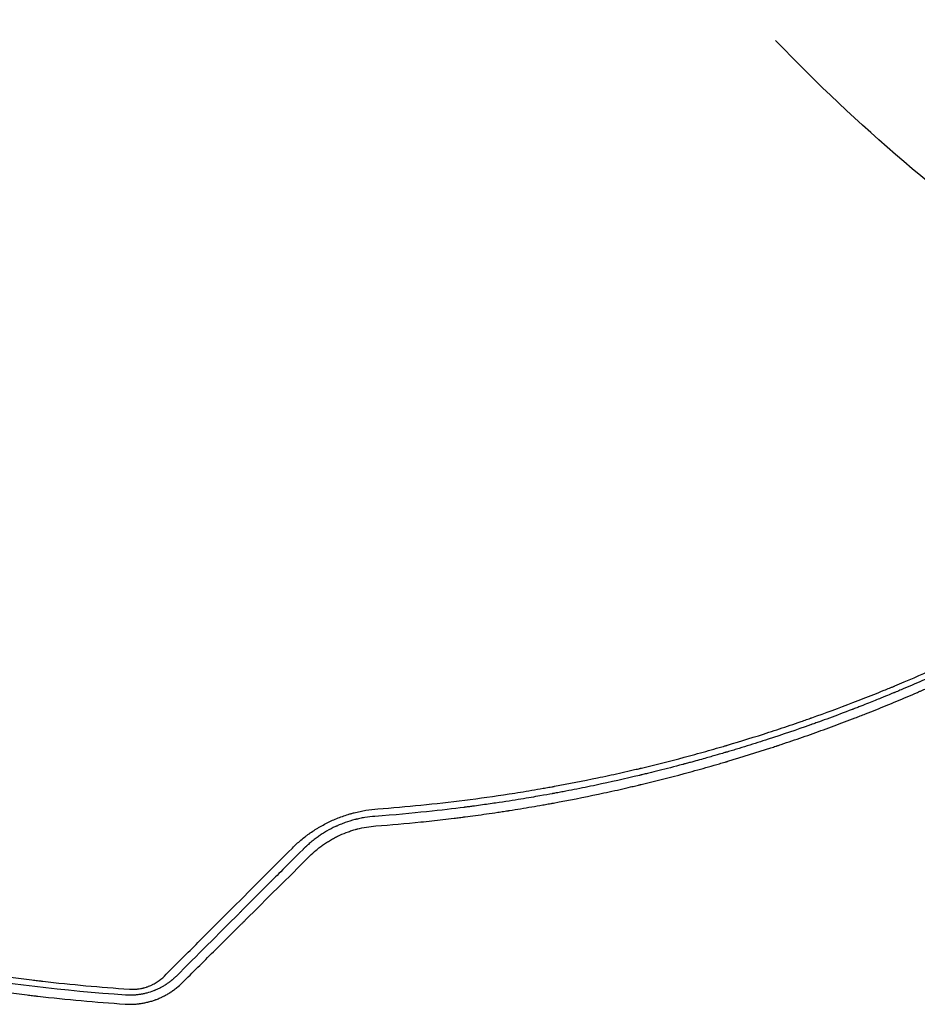
# Model space of a CAD drawing. Units: millimetres. Extents: x -6263 to 5955, y -6217 to 5694.
# Drawn here: x 409 to 918, y -409 to 149 of the extents above; entities that cross this region are included whole.
import ezdxf

# ---------------------------------------------------------------- set-up
doc = ezdxf.new("R2010")
doc.units = ezdxf.units.MM
doc.header["$LTSCALE"] = 20
doc.linetypes.add('HIDDEN', pattern=[9.525, 6.35, -3.175])
for name, color, linetype in [('2d', 230, 'Continuous'), ('AS-Free_Space', 31, 'HIDDEN'), ('AS-Free_Space_Hatch', 31, 'Continuous')]:
    doc.layers.add(name, color=color, linetype=linetype)

msp = doc.modelspace()

# ---------------------------------------------------------------- hatches: boundary and pattern name
at = {"layer": 'AS-Free_Space_Hatch', "extrusion": (1.06058e-16, -6.12323e-17, -1)}
h = msp.add_hatch(dxfattribs=at)
h.set_pattern_fill('ANSI31', color=256, scale=100)
h.set_pattern_definition([(281.118, (-2562.4, 2947.12), (311.54, 61.225), [])])
edge = h.paths.add_edge_path()
edge.add_line((-5044.05, 3158.44), (-4263.78, 1895.76))
edge.add_arc((-2562.41, 2947.12), 2000, 211.71381, 236.11833)
edge.add_arc((-1725.33, 4251.44), 3549.64, 236.63797, 253.64303)
edge.add_line((-2724.98, 845.47), (-2426.42, 328.34))
edge.add_arc((-1560.39, 828.34), 1000, 210, 390)
edge.add_line((-694.37, 1328.34), (-1004.04, 1864.71))
edge.add_arc((-2755.69, 853.39), 2022.63, 30, 63.19668)
edge.add_arc((-2520.02, 1319.87), 1500, 63.19668, 75.01686)
edge.add_arc((-1873.68, 3734.88), 1000, 211.71381, 255.01686, ccw=False)
edge.add_line((-2724.37, 3209.2), (-3342.68, 4209.79))
edge.add_arc((-4193.36, 3684.11), 1000, 31.71381, 211.71381)

# ---------------------------------------------------------------- linework, layer by layer
at = {"layer": '2d'}
for points, knots in [([(995.18, -189.02), (995.15, -189.04), (994.66, -189.31), (992.77, -190.33), (991.38, -191.09), (987.67, -193.08), (985.37, -194.31), (981.22, -196.5), (979.72, -197.29), (977.3, -198.54), (976.46, -198.98), (975.17, -199.65), (974.51, -199.99), (973.72, -200.39), (973.32, -200.6), (973.12, -200.7), (973.02, -200.75), (972.97, -200.78), (972.94, -200.79), (972.93, -200.8), (972.93, -200.8), (972.92, -200.8), (968.54, -203.05), (964.47, -205.09), (958.82, -207.88), (957.02, -208.77), (954.43, -210.03), (953.16, -210.64), (951.74, -211.33), (951.04, -211.66), (950.69, -211.83), (950.52, -211.91), (950.43, -211.95), (950.39, -211.97), (950.37, -211.98), (950.36, -211.99), (950.35, -211.99), (942.75, -215.64), (931.29, -220.94), (917.83, -226.85), (911.07, -229.74), (907.69, -231.16), (906, -231.87), (905.15, -232.22), (904.73, -232.4), (904.51, -232.49), (904.41, -232.53), (904.35, -232.55), (904.33, -232.56), (904.32, -232.57), (904.31, -232.57), (904.31, -232.57), (904.3, -232.57), (903.34, -232.97), (900.93, -233.98), (895.08, -236.35), (892.77, -237.28), (888.73, -238.88), (887.3, -239.45), (885, -240.35), (883.82, -240.81), (882.38, -241.36), (881.64, -241.65), (881.27, -241.79), (881.08, -241.86), (880.99, -241.9), (880.94, -241.92), (880.92, -241.93), (880.91, -241.93), (880.9, -241.93), (880.9, -241.94), (876.22, -243.73), (871.9, -245.35), (865.99, -247.53), (864.11, -248.21), (861.43, -249.18), (860.12, -249.65), (858.66, -250.17), (857.95, -250.42), (857.59, -250.55), (857.42, -250.61), (857.33, -250.64), (857.29, -250.66), (857.27, -250.66), (857.25, -250.67), (857.25, -250.67), (849.31, -253.48), (837.36, -257.54), (823.33, -261.99), (816.28, -264.15), (812.75, -265.21), (810.99, -265.73), (810.11, -265.99), (809.66, -266.13), (809.44, -266.19), (809.33, -266.22), (809.28, -266.24), (809.25, -266.25), (809.24, -266.25), (809.23, -266.25), (809.23, -266.25), (809.22, -266.26), (808.18, -266.56), (805.65, -267.31), (799.58, -269.05), (797.18, -269.73), (793.01, -270.89), (791.53, -271.3), (789.16, -271.94), (787.93, -272.27), (786.45, -272.68), (785.69, -272.88), (785.3, -272.98), (785.11, -273.03), (785.01, -273.06), (784.96, -273.07), (784.94, -273.08), (784.93, -273.08), (784.92, -273.08), (784.92, -273.08), (780.1, -274.37), (775.64, -275.52), (769.52, -277.05), (767.57, -277.54), (764.79, -278.21), (763.44, -278.54), (761.92, -278.91), (761.17, -279.09), (760.8, -279.17), (760.62, -279.22), (760.53, -279.24), (760.48, -279.25), (760.46, -279.26), (760.45, -279.26), (760.45, -279.26), (752.27, -281.21), (739.96, -283.97), (725.49, -286.91), (718.24, -288.31), (714.6, -288.99), (712.78, -289.33), (712, -289.47), (711.61, -289.54), (711.42, -289.58), (711.19, -289.62), (711.08, -289.64), (711.02, -289.65), (710.99, -289.65), (710.98, -289.66), (710.97, -289.66), (710.97, -289.66), (710.97, -289.66), (709.21, -289.98), (706.86, -290.4), (700.96, -291.44), (697.41, -292.04), (689.09, -293.4), (684.32, -294.15), (676.25, -295.33), (673.41, -295.74), (668.92, -296.36), (667.39, -296.57), (665.03, -296.88), (663.84, -297.04), (662.42, -297.22), (661.8, -297.3), (661.5, -297.34), (661.34, -297.36), (661.16, -297.38), (661.07, -297.4), (661.03, -297.4), (661.01, -297.41), (661, -297.41), (660.99, -297.41), (660.98, -297.41), (655.29, -298.14), (648.26, -298.98), (631.47, -300.75), (621.72, -301.66), (610.6, -302.48)], [0, 0, 0, 0, 0.015625, 0.015625, 0.03125, 0.03125, 0.046875, 0.046875, 0.054687, 0.054687, 0.058594, 0.058594, 0.060547, 0.061523, 0.062012, 0.062256, 0.062378, 0.062439, 0.062469, 0.062485, 0.062485, 0.0625, 0.0625, 0.09375, 0.09375, 0.109375, 0.109375, 0.117187, 0.121094, 0.123047, 0.124023, 0.124512, 0.124756, 0.124878, 0.124939, 0.124939, 0.125, 0.125, 0.1875, 0.21875, 0.234375, 0.242187, 0.246094, 0.248047, 0.249023, 0.249512, 0.249756, 0.249878, 0.249939, 0.249969, 0.249985, 0.249985, 0.25, 0.25, 0.28125, 0.28125, 0.296875, 0.296875, 0.304687, 0.304687, 0.308594, 0.310547, 0.311523, 0.312012, 0.312256, 0.312378, 0.312439, 0.312469, 0.312485, 0.312485, 0.3125, 0.3125, 0.34375, 0.34375, 0.359375, 0.359375, 0.367188, 0.371094, 0.373047, 0.374023, 0.374512, 0.374756, 0.374878, 0.374939, 0.374939, 0.375, 0.375, 0.4375, 0.46875, 0.484375, 0.492188, 0.496094, 0.498047, 0.499023, 0.499512, 0.499756, 0.499878, 0.499939, 0.499969, 0.499985, 0.499985, 0.5, 0.5, 0.53125, 0.53125, 0.546875, 0.546875, 0.554688, 0.554688, 0.558594, 0.560547, 0.561523, 0.562012, 0.562256, 0.562378, 0.562439, 0.562469, 0.562485, 0.562485, 0.5625, 0.5625, 0.59375, 0.59375, 0.609375, 0.609375, 0.617188, 0.621094, 0.623047, 0.624023, 0.624512, 0.624756, 0.624878, 0.624939, 0.624939, 0.625, 0.625, 0.6875, 0.71875, 0.734375, 0.742188, 0.746094, 0.748047, 0.748047, 0.749023, 0.749512, 0.749756, 0.749878, 0.749939, 0.749969, 0.749985, 0.749985, 0.75, 0.75, 0.78125, 0.78125, 0.8125, 0.8125, 0.84375, 0.84375, 0.859375, 0.859375, 0.867188, 0.867188, 0.871094, 0.873047, 0.874023, 0.874023, 0.874512, 0.874756, 0.874878, 0.874939, 0.874969, 0.874985, 0.874985, 0.875, 0.875, 0.9375, 0.9375, 1, 1, 1, 1]), ([(612.28, -298.21), (628.36, -297.03), (644.75, -295.41), (669.76, -292.24), (678.17, -291.07), (690.88, -289.11), (695.14, -288.42), (701.55, -287.35), (704.76, -286.79), (708.52, -286.13), (710.4, -285.79), (711.34, -285.62), (711.81, -285.54), (712.05, -285.49), (712.17, -285.47), (712.22, -285.46), (712.25, -285.46), (712.27, -285.45), (720.29, -283.99), (728.41, -282.4), (740.73, -279.82), (744.87, -278.93), (751.1, -277.53), (754.23, -276.82), (757.9, -275.97), (759.74, -275.53), (760.66, -275.32), (761.12, -275.21), (761.35, -275.15), (761.45, -275.13), (761.51, -275.11), (761.55, -275.1), (769.57, -273.19), (777.62, -271.17), (789.78, -267.93), (793.84, -266.82), (799.96, -265.1), (803.02, -264.23), (806.6, -263.2), (808.4, -262.67), (809.29, -262.41), (809.74, -262.28), (809.97, -262.21), (810.06, -262.18), (810.13, -262.16), (810.16, -262.15), (817.87, -259.88), (825.7, -257.46), (837.67, -253.59), (841.69, -252.25), (847.78, -250.19), (850.84, -249.14), (854.43, -247.89), (856.24, -247.26), (857.14, -246.94), (857.59, -246.78), (857.82, -246.7), (857.93, -246.66), (857.98, -246.64), (858.01, -246.63), (858.03, -246.63), (865.71, -243.91), (873.46, -241.05), (885.19, -236.55), (889.11, -235.01), (895.03, -232.65), (897.99, -231.45), (901.46, -230.03), (903.2, -229.32), (904.07, -228.96), (904.5, -228.78), (904.72, -228.69), (904.83, -228.64), (904.87, -228.62), (904.9, -228.61), (904.92, -228.6), (912.11, -225.62), (919.53, -222.43), (931.01, -217.32), (934.89, -215.56), (940.8, -212.83), (943.78, -211.44), (947.28, -209.78), (949.05, -208.94), (949.93, -208.52), (950.37, -208.31), (950.6, -208.2), (950.71, -208.15), (950.75, -208.13), (950.79, -208.11), (950.8, -208.1), (954.47, -206.34), (958.18, -204.54), (963.8, -201.76), (966.63, -200.34), (969.96, -198.66), (971.63, -197.81), (972.47, -197.38), (972.89, -197.16), (973.1, -197.06), (973.19, -197.01), (973.25, -196.98), (973.28, -196.96), (975.16, -196), (977.93, -194.57), (980.85, -193.05), (981.95, -192.46), (982.13, -192.37), (982.2, -192.33), (982.22, -192.33), (982.25, -192.31), (982.3, -192.28), (982.64, -192.1), (983.51, -191.65), (984.32, -191.22), (989.1, -188.68), (992.65, -186.77), (995.5, -185.21)], [0, 0, 0, 0, 0.125, 0.125, 0.1875, 0.1875, 0.21875, 0.21875, 0.234375, 0.242187, 0.246094, 0.248047, 0.249023, 0.249512, 0.249756, 0.249878, 0.249878, 0.25, 0.25, 0.3125, 0.3125, 0.34375, 0.34375, 0.359375, 0.367187, 0.371094, 0.373047, 0.374023, 0.374512, 0.374756, 0.374756, 0.375, 0.375, 0.4375, 0.4375, 0.46875, 0.46875, 0.484375, 0.492188, 0.496094, 0.498047, 0.499023, 0.499512, 0.499756, 0.499756, 0.5, 0.5, 0.5625, 0.5625, 0.59375, 0.59375, 0.609375, 0.617188, 0.621094, 0.623047, 0.624023, 0.624512, 0.624756, 0.624878, 0.624878, 0.625, 0.625, 0.6875, 0.6875, 0.71875, 0.71875, 0.734375, 0.742188, 0.746094, 0.748047, 0.749023, 0.749512, 0.749756, 0.749878, 0.749878, 0.75, 0.75, 0.8125, 0.8125, 0.84375, 0.84375, 0.859375, 0.867188, 0.871094, 0.873047, 0.874023, 0.874512, 0.874756, 0.874878, 0.874878, 0.875, 0.875, 0.90625, 0.90625, 0.921875, 0.929688, 0.933594, 0.935547, 0.936523, 0.937012, 0.937256, 0.937256, 0.9375, 0.9375, 0.953125, 0.960938, 0.961914, 0.962402, 0.962402, 0.962524, 0.962524, 0.962646, 0.962891, 0.964844, 0.96875, 0.96875, 1, 1, 1, 1]), ([(611.06, -307.91), (619.59, -307.27), (628.07, -306.51), (640.72, -305.22), (647.03, -304.53), (654.35, -303.66), (658, -303.21), (659.83, -302.98), (660.74, -302.86), (661.19, -302.8), (661.42, -302.77), (661.52, -302.76), (661.58, -302.75), (661.62, -302.75), (665.53, -302.24), (669.57, -301.7), (675.85, -300.8), (677.98, -300.49), (681.23, -300.01), (682.87, -299.76), (684.8, -299.46), (685.78, -299.31), (686.27, -299.24), (686.51, -299.2), (686.62, -299.18), (686.69, -299.17), (686.72, -299.17), (690.99, -298.5), (695.2, -297.81), (701.44, -296.75), (704.55, -296.21), (708.15, -295.57), (709.95, -295.24), (710.84, -295.08), (711.29, -295), (711.51, -294.96), (711.61, -294.94), (711.67, -294.93), (711.7, -294.92), (720.41, -293.32), (728.87, -291.64), (741.27, -289.02), (745.35, -288.12), (751.39, -286.76), (754.4, -286.07), (757.87, -285.25), (759.6, -284.84), (760.46, -284.64), (760.89, -284.54), (761.08, -284.49), (761.2, -284.46), (761.26, -284.45), (769.36, -282.51), (777.48, -280.46), (789.75, -277.17), (795.91, -275.48), (803.14, -273.42), (806.76, -272.36), (808.58, -271.83), (809.48, -271.56), (809.87, -271.45), (810.13, -271.37), (810.26, -271.33), (818.77, -268.81), (826.89, -266.27), (835.73, -263.39), (836.83, -263.03), (837.93, -262.67), (838.17, -262.59), (838.3, -262.54), (838.68, -262.42), (839.44, -262.17), (842.23, -261.24), (848.78, -259.03), (856.77, -256.25), (862.7, -254.12), (866.65, -252.68), (868.62, -251.96), (874.56, -249.76), (879.51, -247.89), (884.96, -245.77), (886.44, -245.19), (887.43, -244.8), (887.92, -244.61), (890.38, -243.64), (896.27, -241.3), (902.14, -238.9), (909.96, -235.64), (914.36, -233.77), (918.74, -231.87), (919.47, -231.55), (919.72, -231.44), (920.22, -231.22), (921.45, -230.69), (924.66, -229.28), (935.43, -224.49), (945, -220.03), (954.4, -215.51), (956.27, -214.6), (959.99, -212.78), (961.86, -211.85), (967.46, -209.06), (971.21, -207.17), (982.46, -201.38), (989.99, -197.38), (997.55, -193.24)], [0, 0, 0, 0, 0.0625, 0.0625, 0.09375, 0.109375, 0.117188, 0.121094, 0.123047, 0.124023, 0.124512, 0.124756, 0.124756, 0.125, 0.125, 0.15625, 0.15625, 0.171875, 0.171875, 0.179688, 0.183594, 0.185547, 0.186523, 0.187012, 0.187256, 0.187256, 0.1875, 0.1875, 0.21875, 0.21875, 0.234375, 0.242188, 0.246094, 0.248047, 0.249023, 0.249512, 0.249756, 0.249756, 0.25, 0.25, 0.3125, 0.3125, 0.34375, 0.34375, 0.359375, 0.367188, 0.371094, 0.373047, 0.374023, 0.374512, 0.374512, 0.375, 0.375, 0.4375, 0.4375, 0.46875, 0.484375, 0.492188, 0.496094, 0.498047, 0.499023, 0.499023, 0.5, 0.5, 0.5625, 0.5625, 0.570313, 0.571289, 0.571289, 0.572266, 0.572266, 0.574219, 0.578125, 0.59375, 0.625, 0.640625, 0.640625, 0.65625, 0.65625, 0.6875, 0.695313, 0.699219, 0.699219, 0.703125, 0.703125, 0.71875, 0.75, 0.75, 0.78125, 0.785156, 0.785156, 0.787109, 0.787109, 0.789063, 0.796875, 0.8125, 0.875, 0.875, 0.890625, 0.890625, 0.90625, 0.90625, 0.9375, 0.9375, 1, 1, 1, 1]), ([(91.72, -300.46), (99.1, -303.99), (106.57, -307.45), (117.88, -312.54), (123.57, -315.06), (130.25, -317.94), (133.6, -319.37), (135.29, -320.09), (136.13, -320.44), (136.49, -320.59), (136.73, -320.7), (136.85, -320.75), (144.54, -323.99), (152.17, -327.1), (163.7, -331.63), (169.49, -333.87), (176.27, -336.43), (179.67, -337.69), (181.37, -338.32), (182.22, -338.63), (182.59, -338.77), (182.83, -338.86), (182.96, -338.9), (190.74, -341.75), (198.48, -344.49), (210.2, -348.47), (216.08, -350.44), (223, -352.67), (226.47, -353.78), (228.21, -354.33), (229.08, -354.6), (229.52, -354.74), (229.7, -354.8), (229.83, -354.84), (229.89, -354.86), (237.77, -357.33), (245.64, -359.7), (257.52, -363.12), (263.47, -364.79), (270.46, -366.69), (273.96, -367.63), (275.71, -368.09), (276.58, -368.32), (277.02, -368.44), (277.21, -368.49), (277.33, -368.52), (277.4, -368.54), (285.32, -370.62), (293.26, -372.6), (305.27, -375.46), (311.3, -376.85), (318.39, -378.42), (321.94, -379.2), (323.72, -379.58), (324.61, -379.77), (325.05, -379.86), (325.25, -379.91), (325.37, -379.93), (325.44, -379.95), (333.47, -381.65), (341.49, -383.26), (353.58, -385.54), (359.64, -386.64), (366.74, -387.87), (370.3, -388.47), (372.08, -388.76), (372.97, -388.91), (373.41, -388.98), (373.6, -389.01), (373.73, -389.04), (373.8, -389.05), (381.83, -390.36), (389.87, -391.58), (402.04, -393.29), (408.15, -394.11), (415.32, -395), (418.92, -395.44), (420.72, -395.65), (421.62, -395.76), (422.07, -395.81), (422.27, -395.83), (422.4, -395.85), (422.46, -395.85), (438.69, -397.73), (455.01, -399.25), (471.5, -400.37)], [0, 0, 0, 0, 0.0625, 0.0625, 0.09375, 0.109375, 0.117187, 0.121094, 0.123047, 0.124023, 0.124023, 0.125, 0.125, 0.1875, 0.1875, 0.21875, 0.234375, 0.242187, 0.246094, 0.248047, 0.249023, 0.249023, 0.25, 0.25, 0.3125, 0.3125, 0.34375, 0.359375, 0.367187, 0.371094, 0.373047, 0.374023, 0.374512, 0.374512, 0.375, 0.375, 0.4375, 0.4375, 0.46875, 0.484375, 0.492187, 0.496094, 0.498047, 0.499023, 0.499512, 0.499512, 0.5, 0.5, 0.5625, 0.5625, 0.59375, 0.609375, 0.617188, 0.621094, 0.623047, 0.624023, 0.624512, 0.624512, 0.625, 0.625, 0.6875, 0.6875, 0.71875, 0.734375, 0.742188, 0.746094, 0.748047, 0.749023, 0.749512, 0.749512, 0.75, 0.75, 0.8125, 0.8125, 0.84375, 0.859375, 0.867188, 0.871094, 0.873047, 0.874023, 0.874512, 0.874512, 0.875, 0.875, 1, 1, 1, 1]), ([(563.79, -320.42), (565.36, -318.85), (566.99, -317.36), (569.54, -315.22), (570.83, -314.18), (572.38, -313.01), (573.17, -312.44), (573.56, -312.16), (573.73, -312.04), (573.85, -311.96), (573.9, -311.92), (574.89, -311.23), (576.3, -310.28), (577.75, -309.39), (578.72, -308.8), (579.2, -308.51), (580.68, -307.66), (582.18, -306.84), (583.96, -305.94), (584.73, -305.57), (585.24, -305.33), (585.5, -305.21), (586.8, -304.6), (587.85, -304.14), (589.98, -303.27), (591.06, -302.86), (593.25, -302.08), (594.9, -301.53), (596.83, -300.96), (597.67, -300.73), (598.22, -300.58), (598.5, -300.51), (599.89, -300.15), (601.56, -299.76), (603.24, -299.42), (604.36, -299.21), (604.92, -299.11), (607.74, -298.65), (610, -298.38), (612.28, -298.21)], [0, 0, 0, 0, 0.125, 0.125, 0.1875, 0.21875, 0.234375, 0.242188, 0.246094, 0.246094, 0.25, 0.25, 0.3125, 0.34375, 0.34375, 0.375, 0.375, 0.4375, 0.46875, 0.484375, 0.484375, 0.5, 0.5, 0.5625, 0.5625, 0.625, 0.625, 0.6875, 0.71875, 0.734375, 0.734375, 0.75, 0.75, 0.8125, 0.84375, 0.84375, 0.875, 0.875, 1, 1, 1, 1]), ([(469.4, -403.73), (434.68, -401.36), (400.75, -397.31), (334.4, -386.18), (301.98, -379.11), (238.58, -362.16), (207.61, -352.3), (147.09, -329.92), (117.54, -317.41), (88.7, -303.61)], [0, 0, 0, 0, 0.25, 0.25, 0.5, 0.5, 0.75, 0.75, 1, 1, 1, 1]), ([(610.6, -302.48), (608.66, -302.62), (606.74, -302.85), (603.9, -303.31), (602.49, -303.58), (600.86, -303.94), (600.05, -304.13), (599.71, -304.22), (599.47, -304.28), (599.36, -304.31), (597.37, -304.82), (595.51, -305.39), (592.75, -306.38), (591.84, -306.73), (590.5, -307.28), (589.83, -307.56), (589.06, -307.9), (588.73, -308.05), (588.51, -308.15), (588.4, -308.2), (586.53, -309.07), (584.83, -309.95), (582.37, -311.38), (581.57, -311.87), (580.36, -312.64), (579.77, -313.03), (579.07, -313.5), (578.73, -313.74), (578.58, -313.84), (578.48, -313.91), (578.43, -313.95), (577.61, -314.52), (576.86, -315.08), (575.74, -315.94), (575.19, -316.38), (574.55, -316.9), (574.23, -317.17), (574.1, -317.28), (574.01, -317.36), (573.96, -317.39), (573.57, -317.73), (573.05, -318.18), (572.44, -318.72), (572.14, -318.99), (572.01, -319.11), (571.92, -319.19), (571.88, -319.23), (571.67, -319.43), (571.42, -319.66), (571.17, -319.9), (571, -320.06), (570.91, -320.14), (570.75, -320.3), (570.67, -320.38), (570.5, -320.54), (570.42, -320.62), (570.3, -320.74), (570.24, -320.8), (570.17, -320.87), (570.13, -320.91), (570.11, -320.93), (570.1, -320.94), (570.1, -320.94), (570.1, -320.94), (570.1, -320.94), (569.93, -321.11), (569.85, -321.19), (569.85, -321.19)], [0, 0, 0, 0, 0.125, 0.125, 0.1875, 0.21875, 0.234375, 0.242188, 0.242188, 0.25, 0.25, 0.375, 0.375, 0.4375, 0.4375, 0.46875, 0.484375, 0.492188, 0.492188, 0.5, 0.5, 0.625, 0.625, 0.6875, 0.6875, 0.71875, 0.734375, 0.742188, 0.746094, 0.746094, 0.75, 0.75, 0.8125, 0.8125, 0.84375, 0.859375, 0.867188, 0.871094, 0.871094, 0.875, 0.875, 0.90625, 0.921875, 0.929688, 0.933594, 0.933594, 0.9375, 0.9375, 0.953125, 0.960938, 0.960938, 0.96875, 0.96875, 0.976563, 0.976563, 0.984375, 0.984375, 0.988281, 0.990234, 0.991211, 0.991699, 0.991943, 0.992065, 0.992065, 0.992188, 0.992188, 1, 1, 1, 1]), ([(86.34, -308.63), (94.06, -312.31), (101.71, -315.84), (113.09, -320.94), (116.87, -322.61), (122.51, -325.05), (125.32, -326.26), (128.6, -327.66), (130.23, -328.35), (131.04, -328.69), (131.39, -328.84), (131.63, -328.93), (131.74, -328.98), (139.4, -332.2), (147.03, -335.3), (158.6, -339.85), (164.42, -342.09), (171.27, -344.67), (174.71, -345.94), (176.43, -346.58), (177.3, -346.89), (177.67, -347.03), (177.91, -347.12), (178.04, -347.16), (186.16, -350.13), (194.08, -352.92), (205.85, -356.91), (209.75, -358.2), (215.58, -360.1), (218.49, -361.04), (221.87, -362.11), (223.55, -362.64), (224.4, -362.91), (224.82, -363.04), (225, -363.09), (225.12, -363.13), (225.18, -363.15), (233.08, -365.62), (244.94, -369.18), (258.96, -373.12), (266.01, -375.03), (269.55, -375.97), (271.32, -376.44), (272.2, -376.67), (272.58, -376.77), (272.84, -376.84), (272.96, -376.87), (281.32, -379.06), (289.47, -381.09), (301.58, -383.95), (307.61, -385.33), (314.58, -386.87), (318.06, -387.62), (319.79, -388), (320.66, -388.18), (321.03, -388.26), (321.28, -388.31), (321.4, -388.34), (329.56, -390.07), (337.66, -391.68), (349.88, -393.97), (356.01, -395.08), (363.2, -396.31), (366.81, -396.92), (368.61, -397.22), (369.52, -397.36), (369.9, -397.43), (370.16, -397.47), (370.29, -397.49), (378.8, -398.87), (387.09, -400.12), (399.4, -401.82), (405.52, -402.63), (412.6, -403.51), (416.13, -403.92), (417.89, -404.13), (418.77, -404.23), (419.14, -404.28), (419.39, -404.3), (419.52, -404.32), (435.97, -406.2), (452.46, -407.7), (469.1, -408.82)], [0, 0, 0, 0, 0.0625, 0.0625, 0.09375, 0.09375, 0.109375, 0.117187, 0.121094, 0.123047, 0.124023, 0.124023, 0.125, 0.125, 0.1875, 0.1875, 0.21875, 0.234375, 0.242187, 0.246094, 0.248047, 0.249023, 0.249023, 0.25, 0.25, 0.3125, 0.3125, 0.34375, 0.34375, 0.359375, 0.367187, 0.371094, 0.373047, 0.374023, 0.374512, 0.374512, 0.375, 0.375, 0.4375, 0.46875, 0.484375, 0.492187, 0.496094, 0.498047, 0.499023, 0.499023, 0.5, 0.5, 0.5625, 0.5625, 0.59375, 0.609375, 0.617187, 0.621094, 0.623047, 0.624023, 0.624023, 0.625, 0.625, 0.6875, 0.6875, 0.71875, 0.734375, 0.742187, 0.746094, 0.748047, 0.749023, 0.749023, 0.75, 0.75, 0.8125, 0.8125, 0.84375, 0.859375, 0.867187, 0.871094, 0.873047, 0.874023, 0.874023, 0.875, 0.875, 1, 1, 1, 1]), ([(573.57, -325.05), (574.79, -323.84), (576.06, -322.68), (578.03, -321.03), (579.04, -320.22), (580.25, -319.32), (580.86, -318.88), (581.13, -318.69), (581.3, -318.56), (581.39, -318.5), (582.2, -317.94), (582.93, -317.45), (584.42, -316.51), (585.17, -316.06), (586.69, -315.18), (587.85, -314.55), (589.03, -313.96), (589.82, -313.57), (590.21, -313.39), (592.22, -312.46), (593.87, -311.79), (596.38, -310.9), (597.22, -310.62), (598.49, -310.23), (599.12, -310.04), (599.87, -309.83), (600.18, -309.75), (600.4, -309.69), (600.5, -309.66), (604.04, -308.75), (607.53, -308.17), (611.06, -307.91)], [0, 0, 0, 0, 0.125, 0.125, 0.1875, 0.21875, 0.234375, 0.242188, 0.242188, 0.25, 0.25, 0.3125, 0.3125, 0.375, 0.375, 0.4375, 0.46875, 0.46875, 0.5, 0.5, 0.625, 0.625, 0.6875, 0.6875, 0.71875, 0.734375, 0.742188, 0.742188, 0.75, 0.75, 1, 1, 1, 1]), ([(491.3, -392.95), (497.29, -386.96), (503.27, -380.98), (512.23, -372.02), (515.21, -369.03), (518.57, -365.67), (519.13, -365.11), (519.69, -364.55), (520.06, -364.18), (520.25, -363.99), (521.21, -363.03), (523.49, -360.74), (525.78, -358.46), (539.49, -344.73), (551.66, -332.56), (563.79, -320.42)], [0, 0, 0, 0, 0.25, 0.25, 0.375, 0.375, 0.390625, 0.398438, 0.398438, 0.40625, 0.40625, 0.4375, 0.5, 0.5, 1, 1, 1, 1]), ([(569.85, -321.19), (564.44, -326.6), (560.22, -330.82), (555.68, -335.36), (554.46, -336.58), (553.08, -337.97), (552.69, -338.36), (552.21, -338.83), (552, -339.04), (551.81, -339.24), (551.72, -339.32), (551.68, -339.36), (551.66, -339.38), (551.66, -339.39), (551.65, -339.4), (551.65, -339.4), (551.65, -339.4), (551.65, -339.4), (551.65, -339.4), (548.63, -342.42), (544.11, -346.94), (538.85, -352.21), (536.22, -354.83), (534.91, -356.15), (534.34, -356.71), (533.97, -357.09), (533.78, -357.28), (521.68, -369.38), (509.81, -381.26), (497.98, -393.1)], [0, 0, 0, 0, 0.125, 0.125, 0.1875, 0.1875, 0.21875, 0.21875, 0.234375, 0.242188, 0.246094, 0.248047, 0.249023, 0.249512, 0.249756, 0.249878, 0.249939, 0.249939, 0.25, 0.25, 0.375, 0.4375, 0.46875, 0.484375, 0.492188, 0.492188, 0.5, 0.5, 1, 1, 1, 1]), ([(501.45, -396.74), (507.3, -390.94), (513.21, -385.07), (522.17, -376.17), (526.67, -371.69), (531.96, -366.43), (534.62, -363.79), (535.95, -362.46), (536.62, -361.8), (536.95, -361.47), (537.1, -361.33), (537.19, -361.23), (537.24, -361.18), (549.17, -349.32), (561.27, -337.29), (573.57, -325.05)], [0, 0, 0, 0, 0.25, 0.25, 0.375, 0.4375, 0.46875, 0.484375, 0.492187, 0.496094, 0.498047, 0.498047, 0.5, 0.5, 1, 1, 1, 1]), ([(497.98, -393.1), (497.5, -393.56), (497.03, -394), (496.33, -394.62), (495.99, -394.92), (495.59, -395.26), (495.39, -395.42), (495.29, -395.5), (495.25, -395.54), (495.22, -395.56), (495.21, -395.57), (494.94, -395.78), (494.57, -396.08), (494.13, -396.41), (493.91, -396.57), (493.8, -396.65), (493.74, -396.69), (493.72, -396.71), (493.7, -396.72), (493.69, -396.73), (493.47, -396.89), (493.23, -397.06), (492.84, -397.33), (492.7, -397.42), (492.49, -397.56), (492.38, -397.63), (492.25, -397.72), (492.18, -397.76), (492.16, -397.78), (492.14, -397.79), (492.13, -397.8), (491.58, -398.16), (491.02, -398.5), (490.18, -398.98), (489.76, -399.22), (489.33, -399.45), (489.04, -399.6), (488.9, -399.67), (488.17, -400.05), (487.28, -400.47), (486.22, -400.93), (485.76, -401.11), (485.45, -401.24), (485.29, -401.3), (483.88, -401.84), (482.6, -402.25), (480.65, -402.76), (480, -402.91), (479.01, -403.12), (478.69, -403.18), (478.2, -403.27), (477.95, -403.31), (477.71, -403.35), (477.54, -403.37), (477.46, -403.39), (476.71, -403.5), (475.72, -403.62), (474.55, -403.72), (473.97, -403.75), (473.72, -403.77), (473.56, -403.77), (473.47, -403.78), (472.09, -403.84), (470.76, -403.82), (469.4, -403.73)], [0, 0, 0, 0, 0.0625, 0.0625, 0.09375, 0.109375, 0.117188, 0.121094, 0.123047, 0.123047, 0.125, 0.125, 0.15625, 0.171875, 0.179688, 0.183594, 0.185547, 0.186523, 0.186523, 0.1875, 0.1875, 0.21875, 0.21875, 0.234375, 0.234375, 0.242188, 0.246094, 0.248047, 0.249023, 0.249023, 0.25, 0.25, 0.3125, 0.3125, 0.34375, 0.359375, 0.359375, 0.375, 0.375, 0.4375, 0.46875, 0.484375, 0.484375, 0.5, 0.5, 0.625, 0.625, 0.6875, 0.6875, 0.71875, 0.71875, 0.734375, 0.742188, 0.742188, 0.75, 0.75, 0.8125, 0.84375, 0.859375, 0.867188, 0.867188, 0.875, 0.875, 1, 1, 1, 1]), ([(471.5, -400.37), (472.42, -400.44), (473.35, -400.45), (474.73, -400.39), (475.43, -400.35), (476.12, -400.27), (476.58, -400.22), (476.81, -400.18), (477.5, -400.08), (478.19, -399.96), (478.99, -399.78), (479.34, -399.7), (479.56, -399.64), (479.68, -399.61), (480.24, -399.46), (480.9, -399.27), (481.56, -399.04), (481.99, -398.89), (482.21, -398.81), (482.85, -398.56), (483.49, -398.3), (484.11, -398.01), (484.52, -397.81), (484.72, -397.71), (485.33, -397.4), (485.92, -397.07), (486.6, -396.67), (486.93, -396.46), (487.07, -396.36), (487.17, -396.3), (487.22, -396.27), (488.72, -395.28), (490.07, -394.19), (491.3, -392.95)], [0, 0, 0, 0, 0.125, 0.125, 0.1875, 0.21875, 0.21875, 0.25, 0.25, 0.3125, 0.34375, 0.359375, 0.359375, 0.375, 0.375, 0.4375, 0.46875, 0.46875, 0.5, 0.5, 0.5625, 0.59375, 0.59375, 0.625, 0.625, 0.6875, 0.71875, 0.734375, 0.742188, 0.742188, 0.75, 0.75, 1, 1, 1, 1]), ([(469.1, -408.82), (470.63, -408.92), (472.14, -408.94), (474.4, -408.84), (475.52, -408.77), (476.82, -408.63), (477.37, -408.55), (477.74, -408.5), (477.92, -408.48), (478.85, -408.34), (479.6, -408.2), (480.71, -407.98), (481.27, -407.85), (481.82, -407.72), (482.18, -407.63), (482.36, -407.59), (483.27, -407.35), (484, -407.14), (485.07, -406.79), (485.61, -406.61), (486.23, -406.39), (486.5, -406.29), (486.67, -406.22), (486.76, -406.19), (487.54, -405.89), (488.57, -405.47), (489.75, -404.93), (490.33, -404.65), (490.58, -404.52), (490.75, -404.44), (490.83, -404.4), (491.56, -404.03), (492.21, -403.68), (493.17, -403.12), (493.49, -402.93), (493.96, -402.64), (494.2, -402.5), (494.47, -402.32), (494.61, -402.23), (494.67, -402.2), (494.71, -402.17), (494.73, -402.16), (495.09, -401.93), (495.41, -401.71), (495.86, -401.4), (496.07, -401.25), (496.32, -401.08), (496.43, -400.99), (496.48, -400.96), (496.52, -400.93), (496.53, -400.92), (496.84, -400.7), (497.27, -400.38), (497.77, -399.99), (498.02, -399.79), (498.14, -399.69), (498.2, -399.65), (498.23, -399.62), (498.25, -399.61), (499.33, -398.74), (500.39, -397.79), (501.45, -396.74)], [0, 0, 0, 0, 0.125, 0.125, 0.1875, 0.21875, 0.234375, 0.234375, 0.25, 0.25, 0.3125, 0.3125, 0.34375, 0.359375, 0.359375, 0.375, 0.375, 0.4375, 0.4375, 0.46875, 0.484375, 0.492187, 0.492187, 0.5, 0.5, 0.5625, 0.59375, 0.609375, 0.617187, 0.617187, 0.625, 0.625, 0.6875, 0.6875, 0.71875, 0.71875, 0.734375, 0.742187, 0.746094, 0.748047, 0.748047, 0.75, 0.75, 0.78125, 0.78125, 0.796875, 0.804687, 0.808594, 0.810547, 0.810547, 0.8125, 0.8125, 0.84375, 0.859375, 0.867187, 0.871094, 0.873047, 0.873047, 0.875, 0.875, 1, 1, 1, 1])]:
    msp.add_open_spline(points, degree=3, knots=knots, dxfattribs=at)
at = {"layer": 'AS-Free_Space', "extrusion": (1.06058e-16, -6.12323e-17, -1), "flags": 128}
msp.add_lwpolyline([(-5044.05, 3158.44), (-4263.78, 1895.76, 0.106889), (-3677.37, 1286.74, 0.074335), (-2724.98, 845.47), (-2426.42, 328.34, 1), (-694.37, 1328.34), (-1004.04, 1864.71, 0.145869), (-1843.63, 2658.71, 0.051621), (-2132.22, 2768.88, -0.191226), (-2724.37, 3209.2), (-3342.68, 4209.79, 1)], format="xyb", close=True, dxfattribs=at)

doc.saveas('drawing.dxf')
